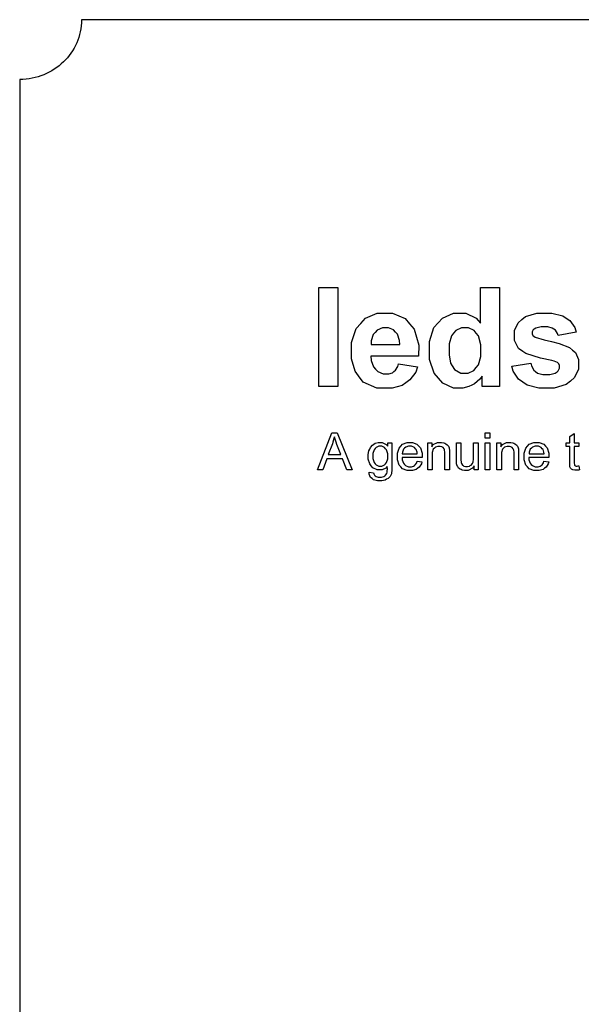
# Model space of a CAD drawing. Extents: x 5 to 205, y 5 to 292.
# Drawn here: x 5 to 50, y 212 to 292 of the extents above; entities that cross this region are included whole.
import ezdxf

# ---------------------------------------------------------------- set-up
doc = ezdxf.new("R2010")
doc.units = 0
doc.layers.add('LAYER_1', color=18, linetype='CONTINUOUS')

msp = doc.modelspace()

# ---------------------------------------------------------------- linework, layer by layer
at = {"layer": 'LAYER_1'}
msp.add_lwpolyline([(200, 292), (10, 292), (9.993, 291.751), (9.974, 291.506), (9.942, 291.264), (9.898, 291.026), (9.843, 290.792), (9.775, 290.563), (9.697, 290.339), (9.607, 290.119), (9.507, 289.905), (9.397, 289.697), (9.276, 289.495), (9.146, 289.299), (9.007, 289.109), (8.858, 288.927), (8.701, 288.751), (8.536, 288.584), (8.362, 288.424), (8.18, 288.272), (7.992, 288.128), (7.796, 287.994), (7.593, 287.868), (7.383, 287.752), (7.168, 287.645), (6.946, 287.548), (6.719, 287.462), (6.487, 287.386), (6.25, 287.32), (6.008, 287.267), (5.761, 287.224), (5.511, 287.193), (5.257, 287.175), (5, 287.168), (5, 9.832)], dxfattribs=at)
for points in [[(29.162, 262.365), (29.162, 270.365), (30.698, 270.365), (30.698, 262.365)], [(43.785, 262.365), (42.361, 262.365), (42.361, 263.216), (42.184, 262.968), (41.765, 262.599), (41.524, 262.479), (41.283, 262.358), (40.796, 262.237), (40.551, 262.237), (40.052, 262.237), (39.197, 262.639), (38.841, 263.041), (38.485, 263.443), (38.129, 264.564), (38.129, 265.283), (38.129, 266.018), (38.475, 267.137), (38.821, 267.519), (39.168, 267.902), (40.042, 268.285), (40.571, 268.285), (41.056, 268.285), (41.895, 267.881), (42.249, 267.478), (42.249, 270.365), (43.785, 270.365)], [(35.618, 264.213), (37.146, 263.957), (36.998, 263.537), (36.533, 262.897), (36.216, 262.677), (35.898, 262.457), (35.103, 262.237), (34.626, 262.237), (33.871, 262.237), (32.753, 262.731), (32.391, 263.224), (32.104, 263.619), (31.818, 264.615), (31.818, 265.217), (31.818, 265.937), (32.194, 267.063), (32.57, 267.47), (32.946, 267.878), (33.898, 268.285), (34.473, 268.285), (35.119, 268.285), (36.138, 267.859), (36.511, 267.433), (36.885, 267.006), (37.242, 265.701), (37.226, 264.821), (33.386, 264.821), (33.394, 264.48), (33.58, 263.95), (33.757, 263.76), (33.934, 263.571), (34.376, 263.381), (34.641, 263.381), (34.821, 263.381), (35.124, 263.48), (35.247, 263.578), (35.369, 263.677), (35.555, 263.994)], [(44.761, 264.021), (46.297, 264.253), (46.346, 264.029), (46.544, 263.689), (46.694, 263.573), (46.843, 263.457), (47.262, 263.341), (47.531, 263.341), (47.828, 263.341), (48.274, 263.45), (48.423, 263.559), (48.524, 263.635), (48.624, 263.84), (48.624, 263.968), (48.624, 264.055), (48.57, 264.199), (48.516, 264.256), (48.459, 264.311), (48.203, 264.412), (48.005, 264.458), (47.08, 264.662), (45.909, 265.035), (45.662, 265.204), (45.319, 265.439), (44.977, 266.09), (44.977, 266.507), (44.977, 266.884), (45.273, 267.516), (45.569, 267.772), (45.865, 268.029), (46.784, 268.285), (47.406, 268.285), (47.998, 268.285), (48.879, 268.091), (49.167, 267.897), (49.455, 267.703), (49.852, 267.129), (49.96, 266.749), (48.512, 266.485), (48.466, 266.654), (48.292, 266.912), (48.164, 267.001), (48.036, 267.091), (47.67, 267.181), (47.432, 267.181), (47.132, 267.181), (46.703, 267.096), (46.573, 267.012), (46.487, 266.952), (46.401, 266.797), (46.401, 266.702), (46.401, 266.62), (46.477, 266.481), (46.553, 266.424), (46.656, 266.348), (47.369, 266.132), (47.979, 265.994), (48.589, 265.855), (49.44, 265.514), (49.682, 265.313), (49.921, 265.109), (50.16, 264.54), (50.16, 264.175), (50.16, 263.778), (49.828, 263.095), (49.496, 262.809), (49.164, 262.523), (48.182, 262.237), (47.531, 262.237), (46.941, 262.237), (46.006, 262.477), (45.662, 262.718), (45.317, 262.958), (44.867, 263.609)], [(35.706, 265.757), (35.698, 266.088), (35.526, 266.592), (35.362, 266.764), (35.198, 266.937), (34.8, 267.109), (34.565, 267.109), (34.314, 267.109), (33.899, 266.927), (33.735, 266.745), (33.571, 266.563), (33.41, 266.069), (33.413, 265.757)], [(39.697, 265.383), (39.697, 264.921), (39.825, 264.251), (39.953, 264.044), (40.138, 263.745), (40.656, 263.445), (40.988, 263.445), (41.252, 263.445), (41.701, 263.67), (41.887, 263.894), (42.072, 264.119), (42.257, 264.79), (42.257, 265.236), (42.257, 265.734), (42.077, 266.452), (41.898, 266.671), (41.718, 266.89), (41.258, 267.109), (40.977, 267.109), (40.705, 267.109), (40.249, 266.893), (40.065, 266.676), (39.881, 266.46), (39.697, 265.813)], [(29.074, 255.632), (30.226, 258.632), (30.653, 258.632), (31.877, 255.632), (31.425, 255.632), (31.077, 256.541), (29.822, 256.541), (29.493, 255.632)], [(42.627, 258.209), (42.627, 258.632), (42.996, 258.632), (42.996, 258.209)], [(50.178, 255.96), (50.232, 255.635), (50.154, 255.618), (50.015, 255.602), (49.954, 255.602), (49.854, 255.602), (49.698, 255.634), (49.643, 255.666), (49.588, 255.697), (49.51, 255.781), (49.488, 255.833), (49.465, 255.885), (49.443, 256.103), (49.443, 256.269), (49.443, 257.522), (49.17, 257.522), (49.17, 257.807), (49.443, 257.807), (49.443, 258.345), (49.812, 258.566), (49.812, 257.807), (50.178, 257.807), (50.178, 257.522), (49.812, 257.522), (49.812, 256.248), (49.812, 256.17), (49.821, 256.068), (49.831, 256.046), (49.841, 256.023), (49.872, 255.987), (49.894, 255.974), (49.915, 255.96), (49.978, 255.947), (50.018, 255.947), (50.048, 255.947), (50.128, 255.954)], [(29.935, 256.865), (30.954, 256.865), (30.64, 257.693), (30.57, 257.882), (30.463, 258.195), (30.427, 258.317), (30.398, 258.172), (30.317, 257.885), (30.266, 257.743)], [(33.244, 255.455), (33.601, 255.401), (33.613, 255.319), (33.675, 255.198), (33.726, 255.161), (33.794, 255.11), (33.981, 255.059), (34.1, 255.059), (34.227, 255.059), (34.425, 255.11), (34.494, 255.161), (34.563, 255.212), (34.657, 255.355), (34.682, 255.446), (34.696, 255.502), (34.709, 255.738), (34.708, 255.917), (34.588, 255.775), (34.287, 255.632), (34.108, 255.632), (33.884, 255.632), (33.537, 255.794), (33.415, 255.955), (33.292, 256.117), (33.169, 256.505), (33.169, 256.731), (33.169, 256.887), (33.226, 257.174), (33.282, 257.305), (33.338, 257.437), (33.501, 257.64), (33.608, 257.712), (33.715, 257.783), (33.966, 257.855), (34.11, 257.855), (34.303, 257.855), (34.62, 257.699), (34.744, 257.543), (34.744, 257.807), (35.083, 257.807), (35.083, 255.929), (35.083, 255.676), (35.032, 255.316), (34.98, 255.21), (34.929, 255.104), (34.765, 254.937), (34.653, 254.876), (34.541, 254.814), (34.266, 254.753), (34.103, 254.753), (33.909, 254.753), (33.595, 254.841), (33.475, 254.928), (33.356, 255.016), (33.24, 255.279)], [(37.124, 256.334), (37.506, 256.286), (37.461, 256.119), (37.294, 255.86), (37.172, 255.768), (37.051, 255.676), (36.74, 255.584), (36.551, 255.584), (36.313, 255.584), (35.935, 255.731), (35.796, 255.878), (35.656, 256.024), (35.517, 256.436), (35.517, 256.701), (35.517, 256.975), (35.658, 257.401), (35.799, 257.552), (35.94, 257.704), (36.306, 257.855), (36.531, 257.855), (36.748, 257.855), (37.104, 257.707), (37.242, 257.558), (37.38, 257.41), (37.518, 256.992), (37.518, 256.723), (37.518, 256.707), (37.517, 256.658), (37.516, 256.625), (35.895, 256.625), (35.905, 256.446), (36.006, 256.172), (36.097, 256.077), (36.188, 255.982), (36.415, 255.887), (36.551, 255.887), (36.652, 255.887), (36.825, 255.94), (36.897, 255.994), (36.968, 256.047), (37.082, 256.217)], [(37.968, 255.632), (37.968, 257.807), (38.301, 257.807), (38.301, 257.498), (38.42, 257.677), (38.765, 257.855), (38.991, 257.855), (39.089, 257.855), (39.269, 257.82), (39.351, 257.784), (39.433, 257.749), (39.556, 257.656), (39.597, 257.599), (39.638, 257.542), (39.695, 257.406), (39.711, 257.327), (39.722, 257.276), (39.732, 257.097), (39.732, 256.969), (39.732, 255.632), (39.363, 255.632), (39.363, 256.955), (39.363, 257.068), (39.341, 257.236), (39.32, 257.292), (39.299, 257.348), (39.223, 257.437), (39.168, 257.47), (39.113, 257.504), (38.985, 257.537), (38.912, 257.537), (38.795, 257.537), (38.592, 257.462), (38.507, 257.388), (38.422, 257.313), (38.337, 257.029), (38.337, 256.82), (38.337, 255.632)], [(41.718, 255.632), (41.718, 255.953), (41.591, 255.769), (41.247, 255.584), (41.029, 255.584), (40.933, 255.584), (40.753, 255.621), (40.67, 255.658), (40.587, 255.695), (40.463, 255.787), (40.423, 255.843), (40.382, 255.899), (40.326, 256.035), (40.309, 256.116), (40.298, 256.17), (40.287, 256.342), (40.287, 256.46), (40.287, 257.807), (40.656, 257.807), (40.656, 256.602), (40.656, 256.458), (40.667, 256.263), (40.678, 256.213), (40.696, 256.14), (40.769, 256.026), (40.825, 255.985), (40.881, 255.943), (41.02, 255.902), (41.103, 255.902), (41.186, 255.902), (41.341, 255.945), (41.413, 255.987), (41.486, 256.029), (41.588, 256.145), (41.619, 256.218), (41.649, 256.291), (41.679, 256.504), (41.679, 256.643), (41.679, 257.807), (42.048, 257.807), (42.048, 255.632)], [(42.627, 255.632), (42.627, 257.807), (42.996, 257.807), (42.996, 255.632)], [(43.554, 255.632), (43.554, 257.807), (43.887, 257.807), (43.887, 257.498), (44.006, 257.677), (44.351, 257.855), (44.577, 257.855), (44.675, 257.855), (44.855, 257.82), (44.937, 257.784), (45.019, 257.749), (45.142, 257.656), (45.183, 257.599), (45.224, 257.542), (45.281, 257.406), (45.297, 257.327), (45.308, 257.276), (45.318, 257.097), (45.318, 256.969), (45.318, 255.632), (44.949, 255.632), (44.949, 256.955), (44.949, 257.068), (44.927, 257.236), (44.906, 257.292), (44.885, 257.348), (44.809, 257.437), (44.754, 257.47), (44.699, 257.504), (44.571, 257.537), (44.498, 257.537), (44.381, 257.537), (44.178, 257.462), (44.093, 257.388), (44.008, 257.313), (43.923, 257.029), (43.923, 256.82), (43.923, 255.632)], [(47.366, 256.334), (47.748, 256.286), (47.703, 256.119), (47.536, 255.86), (47.414, 255.768), (47.293, 255.676), (46.982, 255.584), (46.793, 255.584), (46.555, 255.584), (46.177, 255.731), (46.038, 255.878), (45.898, 256.024), (45.759, 256.436), (45.759, 256.701), (45.759, 256.975), (45.9, 257.401), (46.041, 257.552), (46.182, 257.704), (46.548, 257.855), (46.773, 257.855), (46.99, 257.855), (47.346, 257.707), (47.484, 257.558), (47.622, 257.41), (47.76, 256.992), (47.76, 256.723), (47.76, 256.707), (47.759, 256.658), (47.758, 256.625), (46.137, 256.625), (46.147, 256.446), (46.248, 256.172), (46.339, 256.077), (46.43, 255.982), (46.657, 255.887), (46.793, 255.887), (46.894, 255.887), (47.067, 255.94), (47.139, 255.994), (47.21, 256.047), (47.324, 256.217)], [(33.547, 256.758), (33.547, 256.544), (33.632, 256.232), (33.717, 256.134), (33.802, 256.036), (34.014, 255.938), (34.142, 255.938), (34.269, 255.938), (34.481, 256.036), (34.567, 256.133), (34.653, 256.231), (34.738, 256.537), (34.738, 256.746), (34.738, 256.945), (34.65, 257.245), (34.562, 257.347), (34.473, 257.448), (34.26, 257.549), (34.136, 257.549), (34.013, 257.549), (33.805, 257.449), (33.719, 257.35), (33.633, 257.25), (33.547, 256.954)], [(35.916, 256.928), (37.128, 256.928), (37.116, 257.065), (37.046, 257.271), (36.989, 257.339), (36.901, 257.446), (36.673, 257.552), (36.533, 257.552), (36.406, 257.552), (36.193, 257.467), (36.107, 257.382), (36.021, 257.297), (35.925, 257.07)], [(46.158, 256.928), (47.37, 256.928), (47.358, 257.065), (47.288, 257.271), (47.231, 257.339), (47.143, 257.446), (46.915, 257.552), (46.775, 257.552), (46.648, 257.552), (46.435, 257.467), (46.349, 257.382), (46.263, 257.297), (46.167, 257.07)]]:
    msp.add_lwpolyline(points, close=True, dxfattribs=at)

doc.saveas('drawing.dxf')
